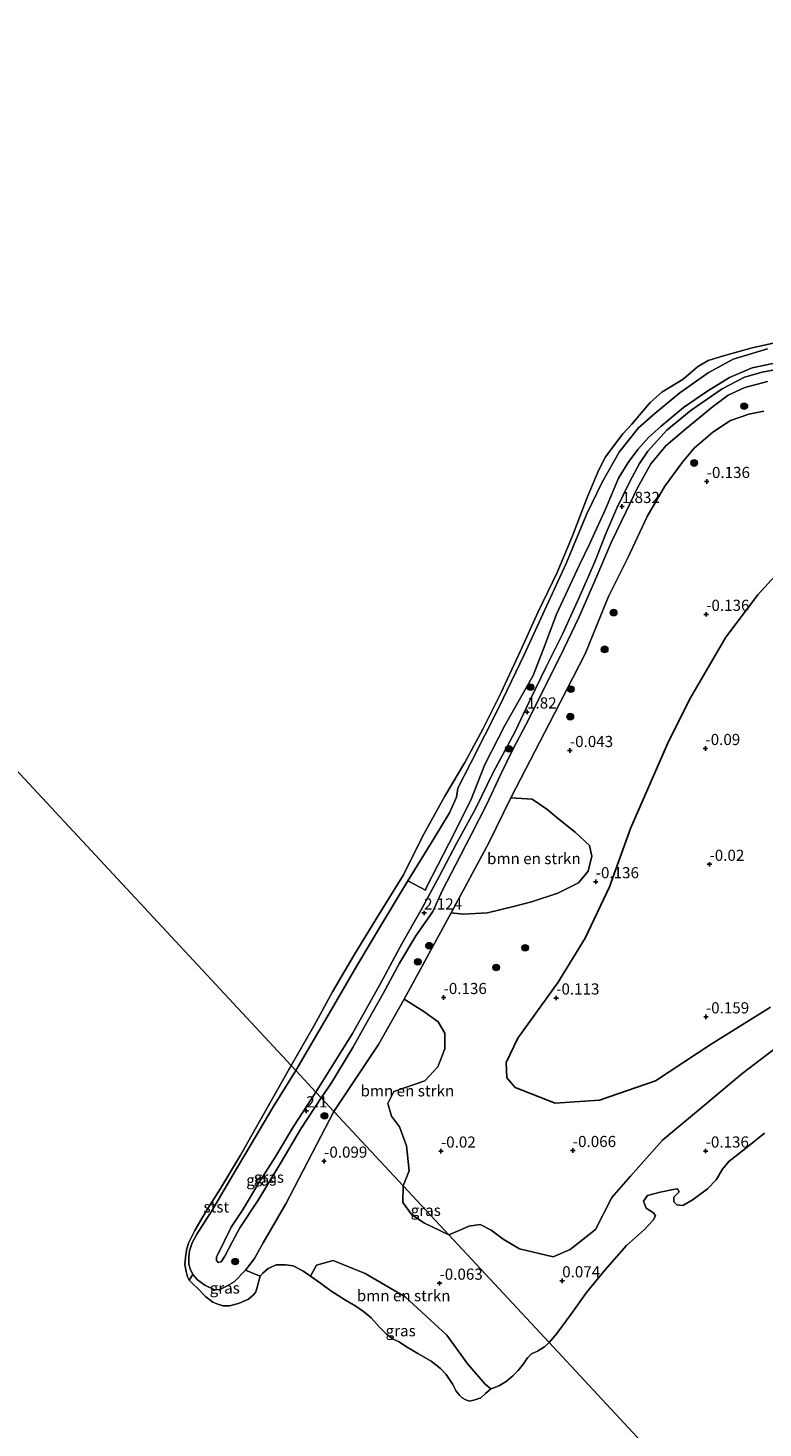
# Model space of a CAD drawing. Units: metres. Extents: x 129994 to 140005, y 481249 to 487500.
# Drawn here: x 130558 to 130723, y 484689 to 485003 of the extents above; entities that cross this region are included whole.
import ezdxf
from ezdxf.enums import TextEntityAlignment as Align

# ---------------------------------------------------------------- set-up
doc = ezdxf.new("R2010")
doc.units = ezdxf.units.M
doc.layers.get('0').update_dxf_attribs({"lineweight": 25})
for name, color, linetype, lineweight in [('B-ME-GR-BOMENSTRUIKEN-GV-B6', 93, 'Continuous', 18), ('B-ME-GR-BOOM-S-B1', 93, 'Continuous', 18), ('B-ME-GW-KRUINLIJN-L-B1', 93, 'Continuous', 18), ('B-ME-GW-TEENLIJN-L-B1', 93, 'Continuous', 18), ('B-ME-IE-GRASLAND-GV-B6', 93, 'Continuous', 18), ('B-ME-IE-HULPGEOMETRIE-L-B1', 53, 'Continuous', 18), ('B-ME-OB-BEKLEDING-GV-B6', 253, 'Continuous', 18), ('B-ME-OG-WATER-GV-B6', 153, 'Continuous', 18)]:
    doc.layers.add(name, color=color, linetype=linetype, lineweight=lineweight)
doc.layers.add('B-ME-GW-HOOGTEPUNT-S-B1', color=10, linetype='Continuous')
doc.layers.add('B-ME-IE-MOERAS-GV-B6', color=10, linetype='Continuous')
doc.styles.add('NLCS-ISO', font='NLCS-ISO.TTF')

# ---------------------------------------------------------------- blocks, each defined once
blk = doc.blocks.new('hoogtepunt')
for p, q in [((-0.5, 0), (0.5, 0)), ((0, 0.5), (0, -0.5))]:
    blk.add_line(p, q)
blk = doc.blocks.new('boom')
h = blk.add_hatch(color=256)
edge = h.paths.add_edge_path()
edge.add_arc((0, 0), 0.75, 0, 360)
blk.add_circle((0, 0), 0.75)

msp = doc.modelspace()

# ---------------------------------------------------------------- linework, layer by layer
at = {"layer": 'B-ME-GR-BOMENSTRUIKEN-GV-B6'}
for points in [[(130666.499, 484829.869, -0.041), (130671.26, 484829.558, -0.155), (130674.588, 484827.328, -0.041), (130677.237, 484825.066, -0.041), (130680.895, 484822.162, -0.041), (130684.159, 484819.219, -0.041), (130684.67, 484816.822, -0.041), (130683.821, 484813.41, -0.041), (130681.706, 484810.841, -0.041), (130677.022, 484808.528, -0.041), (130671.166, 484806.57, -0.051), (130667.075, 484805.489, -0.06), (130661.271, 484804.076, -0.055), (130655.779, 484803.772, -0.041), (130653.133, 484804.096, -0.086), (130661.558, 484819.757, -0.105), (130666.499, 484829.869, -0.041)], [(130642.314, 484742.887, 0.059), (130626.8, 484759.561, -0.069), (130636.83, 484774.594, -0.04), (130642.591, 484784.73, 0.059), (130646.985, 484781.94, 0.059), (130650.188, 484779.607, 0.012), (130651.677, 484777.085, 0.012), (130651.666, 484773.591, 0.012), (130650.088, 484769.516, 0.012), (130647.214, 484766.404, 0.121), (130640.243, 484764.018, 0.121), (130638.924, 484761.338, 0.105), (130639.716, 484758.518, 0.09), (130641.557, 484756.103, 0.075), (130643.119, 484751.832, 0.059), (130643.676, 484746.227, 0.059), (130642.314, 484742.887, 0.059)], [(130675.065, 484707.684, -0.25), (130652.591, 484731.84, -0.033), (130654.904, 484732.834, 0.016), (130657.092, 484733.825, 0.001), (130659.584, 484734.15, -0.019), (130662.058, 484732.897, 0.006), (130664.799, 484730.874, 0.006), (130668.444, 484728.703, 0.039), (130675.985, 484726.953, 0.101), (130679.771, 484728.543, 0.05), (130685.521, 484733.068, -0.082), (130689.169, 484740.257, -0.133), (130693.353, 484745.06, -0.082), (130700.541, 484753.117, -0.019), (130709.922, 484760.923, -0.007), (130718.313, 484767.967, -0.019), (130726.166, 484773.979, -0.019)], [(130675.065, 484707.684, -0.25), (130674.051, 484706.725, -0.25), (130672.478, 484705.768, -0.25), (130671.118, 484705.155, -0.25), (130670.244, 484704.26, -0.25), (130669.331, 484702.914, -0.25), (130668.153, 484701.406, -0.25), (130666.923, 484700.223, -0.25), (130665.431, 484698.963, -0.25), (130663.953, 484698.091, -0.25), (130662.88, 484697.635, -0.25), (130661.983, 484697.302, -0.25), (130660.744, 484698.372, 0.005), (130656.819, 484702.867, -0.02), (130652.138, 484709.373, -0.148), (130642.803, 484717.972, -0.148), (130633.789, 484723.169, 0.031), (130626.609, 484726.124, -0.071), (130622.923, 484725.046, -0.224), (130621.586, 484722.634, -0.25), (130619.84, 484723.799, -0.25), (130617.702, 484724.893, -0.25), (130615.945, 484725.174, -0.25), (130613.896, 484725.143, -0.25), (130612.075, 484724.327, -0.25), (130610.849, 484723.273, -0.25), (130610.307, 484722.603, -0.25), (130606.956, 484723.934, 0.258), (130609.017, 484726.595, 0.413), (130610.959, 484730.059, 0.163), (130615.998, 484738.854, -0.138), (130626.8, 484759.561, -0.069), (130642.314, 484742.887, 0.059), (130642.237, 484739.117, 0.059), (130644.308, 484736.353, 0.059), (130647.117, 484734.522, 0.059), (130652.591, 484731.84, -0.033), (130675.065, 484707.684, -0.25)], [(130723.375, 484754.69, -0.25), (130719.097, 484751.226, -0.25), (130715.365, 484748.282, -0.25), (130713.945, 484746.602, -0.25), (130712.534, 484744.218, -0.25), (130710.598, 484742.158, -0.25), (130707.416, 484739.791, -0.25), (130705.103, 484738.415, -0.25), (130703.7, 484738.563, -0.25), (130703.042, 484739.254, -0.25), (130703.042, 484740.351, -0.25), (130704.281, 484741.53, -0.25), (130703.847, 484742.159, -0.25), (130702.916, 484742.042, -0.25), (130700.004, 484741.469, -0.25), (130697.172, 484740.697, -0.25), (130696.24, 484739.426, -0.25), (130696.818, 484737.836, -0.25), (130698.479, 484736.782, -0.25), (130698.913, 484736.152, -0.25), (130698.438, 484735.151, -0.25), (130696.501, 484733.091, -0.25), (130692.472, 484729.48, -0.25), (130687.579, 484723.949, -0.25), (130683.431, 484718.963, -0.25), (130679.986, 484713.987, -0.25), (130676.841, 484709.734, -0.25), (130675.065, 484707.684, -0.25)]]:
    msp.add_polyline3d(points, dxfattribs=at)
at = {"layer": 'B-ME-GW-KRUINLIJN-L-B1'}
for points in [[(130729.191, 484926.572, 1.858), (130722.855, 484925.387, 1.648), (130718.874, 484924.268, 1.598), (130713.909, 484921.598, 1.556), (130706.977, 484916.811, 1.606), (130701.523, 484912.324, 1.648), (130697.22, 484907.618, 1.631), (130695.344, 484904.891, 1.698), (130693.161, 484900.847, 1.699), (130690.209, 484894.719, 1.85), (130687.71, 484888.98, 1.774), (130685.326, 484882.817, 1.775), (130681.803, 484874.834, 1.8), (130678.062, 484866.561, 1.816), (130674.476, 484859.419, 1.824), (130670.662, 484851.569, 1.9), (130667.417, 484844.588, 1.867), (130662.521, 484835.545, 1.9), (130658.573, 484827.404, 2.009), (130654.366, 484819.795, 1.841), (130650.413, 484812.264, 1.909), (130646.418, 484804.775, 2.018), (130642.088, 484797.296, 2.001), (130637.298, 484788.271, 2.068), (130630.98, 484777.016, 2.051), (130625.021, 484767.454, 2.144), (130622.767, 484763.897, 2.092)], [(130724.042, 484923.275, 1.875), (130718.961, 484921.89, 1.698), (130715.26, 484920.176, 1.614), (130711.661, 484917.491, 1.682), (130705.778, 484912.637, 1.782), (130701.287, 484908.819, 1.749), (130697.906, 484904.784, 1.749), (130694.911, 484899.393, 1.808), (130692.361, 484894.139, 1.892), (130689.055, 484887.306, 1.883), (130685.345, 484878.57, 1.841), (130681.732, 484870.336, 1.866), (130677.667, 484861.715, 1.909), (130674.149, 484854.803, 1.925), (130670.539, 484847.515, 1.909), (130666.986, 484840.856, 1.9), (130664.19, 484835.041, 2.009), (130661.144, 484828.453, 2.068), (130657.652, 484821.73, 2.009), (130654.138, 484814.944, 2.026), (130651.196, 484809.153, 2.093), (130648.995, 484804.395, 2.119), (130645.156, 484798.9, 2.051), (130641.492, 484792.833, 2.076), (130637.893, 484786.007, 2.177), (130634.637, 484780.287, 2.186), (130631.09, 484773.88, 2.177), (130626.134, 484765.765, 2.16), (130623.986, 484762.586, 2.148)], [(130623.986, 484762.586, 2.148), (130619.393, 484755.664, 2.131), (130614.949, 484748.131, 2.26), (130609.802, 484739.654, 2.234), (130605.708, 484733.403, 2.269), (130604.064, 484730.381, 2.226), (130602.366, 484727.059, 2.2), (130601.501, 484725.84, 2.165), (130600.869, 484725.67, 2.131), (130600.475, 484726.094, 2.131), (130600.502, 484726.826, 2.174), (130602.259, 484730.535, 2.2), (130603.773, 484733.562, 2.173), (130606.426, 484737.602, 2.156), (130609.83, 484743.298, 2.191), (130613.656, 484749.301, 2.131), (130617.772, 484756.155, 2.027), (130622.767, 484763.897, 2.092)]]:
    msp.add_polyline3d(points, dxfattribs=at)
at = {"layer": 'B-ME-GW-TEENLIJN-L-B1'}
for points in [[(130724.086, 484930.561, -0.085), (130716.35, 484928.287, -0.112), (130710.792, 484925.18, -0.099), (130704.421, 484920.707, -0.112), (130698.791, 484916.079, -0.112), (130695.158, 484912.89, -0.193), (130690.757, 484907.386, -0.193), (130686.969, 484900.683, -0.193), (130683.47, 484893.397, -0.193), (130678.897, 484882.451, -0.018), (130674.494, 484872.854, -0.058), (130669.483, 484861.953, -0.058), (130663.84, 484850.121, -0.085), (130657.54, 484837.731, -0.045), (130654.623, 484832.054, 0.064), (130654.336, 484830.066, 0.307), (130652.758, 484826.52, 0.32), (130649.333, 484820.822, 0.064), (130643.375, 484811.264, -0.018), (130637.478, 484801.435, -0.058), (130631.967, 484792.17, -0.058), (130626.241, 484782.437, -0.072), (130618.249, 484768.753, -0.061)], [(130723.212, 484916.578, -0.141), (130719.896, 484915.911, -0.132), (130715.767, 484914.514, -0.141), (130711.835, 484911.929, -0.141), (130707.604, 484908.306, -0.141), (130705.021, 484905.141, -0.141), (130701.043, 484899.805, -0.141), (130697.072, 484893.013, -0.105), (130692.721, 484883.729, -0.105), (130688.43, 484875.034, -0.114), (130683.147, 484862.157, -0.132), (130676.304, 484848.818, -0.132), (130666.499, 484829.869, -0.041), (130661.558, 484819.757, -0.105), (130653.133, 484804.096, -0.086), (130649.03, 484796.532, -0.086), (130642.591, 484784.73, 0.059), (130636.83, 484774.594, -0.04), (130626.8, 484759.561, -0.069)], [(130618.249, 484768.753, -0.061), (130613.107, 484760.406, -0.061), (130608.021, 484751.862, -0.061), (130604.2, 484745.407, -0.061), (130599.64, 484737.642, -0.061), (130596.065, 484731.996, -0.061), (130595.044, 484730.05, -0.061), (130594.416, 484728.262, -0.07), (130594.258, 484726.91, -0.07), (130594.305, 484725.291, -0.07), (130594.547, 484724.268, -0.121), (130595.167, 484722.973, -0.13), (130596.245, 484721.811, -0.139), (130597.838, 484720.587, -0.139), (130599.894, 484719.626, -0.001), (130601.098, 484719.538, 0.051), (130602.901, 484720.462, 0.042), (130604.444, 484721.353, 0.042), (130606.956, 484723.934, 0.258), (130609.017, 484726.595, 0.413), (130610.959, 484730.059, 0.163), (130615.998, 484738.854, -0.138), (130626.8, 484759.561, -0.069)]]:
    msp.add_polyline3d(points, dxfattribs=at)
at = {"layer": 'B-ME-IE-GRASLAND-GV-B6'}
for points in [[(130622.767, 484763.897, 2.092), (130618.249, 484768.753, -0.061), (130626.241, 484782.437, -0.072), (130631.967, 484792.17, -0.058), (130637.478, 484801.435, -0.058), (130643.375, 484811.264, -0.018), (130647.374, 484809.189, 1.476), (130647.659, 484809.979, 1.381), (130652.622, 484819.545, 1.267), (130657.539, 484829.383, 1.222), (130660.642, 484837.332, 0.949), (130665.222, 484846.239, 0.949), (130671.537, 484857.351, 1.142), (130674.188, 484864.257, 1.017), (130676.751, 484871.081, 0.801), (130681.898, 484882.137, 0.869), (130684.149, 484886.776, 0.971), (130687.735, 484894.627, 0.971), (130690.642, 484901.556, 0.983), (130692.81, 484905.116, 0.971), (130695.017, 484907.992, 0.971), (130697.391, 484910.693, 0.971), (130700.245, 484913.239, 0.971), (130705.19, 484917.441, 0.971), (130710.432, 484921.037, 1.096), (130715.521, 484924.154, 1.153), (130720.641, 484926.301, 1.153), (130726.709, 484927.628, 1.187)], [(130729.191, 484926.572, 1.858), (130722.855, 484925.387, 1.648), (130718.874, 484924.268, 1.598), (130713.909, 484921.598, 1.556), (130706.977, 484916.811, 1.606), (130701.523, 484912.324, 1.648), (130697.22, 484907.618, 1.631), (130695.344, 484904.891, 1.698), (130693.161, 484900.847, 1.699), (130690.209, 484894.719, 1.85), (130687.71, 484888.98, 1.774), (130685.326, 484882.817, 1.775), (130681.803, 484874.834, 1.8), (130678.062, 484866.561, 1.816), (130674.476, 484859.419, 1.824), (130670.662, 484851.569, 1.9), (130667.417, 484844.588, 1.867), (130662.521, 484835.545, 1.9), (130658.573, 484827.404, 2.009), (130654.366, 484819.795, 1.841), (130650.413, 484812.264, 1.909), (130646.418, 484804.775, 2.018), (130642.088, 484797.296, 2.001), (130637.298, 484788.271, 2.068), (130630.98, 484777.016, 2.051), (130625.021, 484767.454, 2.144), (130622.767, 484763.897, 2.092)], [(130623.986, 484762.586, 2.148), (130622.767, 484763.897, 2.092), (130625.021, 484767.454, 2.144), (130630.98, 484777.016, 2.051), (130637.298, 484788.271, 2.068), (130642.088, 484797.296, 2.001), (130646.418, 484804.775, 2.018), (130650.413, 484812.264, 1.909), (130654.366, 484819.795, 1.841), (130658.573, 484827.404, 2.009), (130662.521, 484835.545, 1.9), (130667.417, 484844.588, 1.867), (130670.662, 484851.569, 1.9), (130674.476, 484859.419, 1.824), (130678.062, 484866.561, 1.816), (130681.803, 484874.834, 1.8), (130685.326, 484882.817, 1.775), (130687.71, 484888.98, 1.774), (130690.209, 484894.719, 1.85), (130693.161, 484900.847, 1.699), (130695.344, 484904.891, 1.698), (130697.22, 484907.618, 1.631), (130701.523, 484912.324, 1.648), (130706.977, 484916.811, 1.606), (130713.909, 484921.598, 1.556), (130718.874, 484924.268, 1.598), (130722.855, 484925.387, 1.648), (130729.191, 484926.572, 1.858)], [(130626.8, 484759.561, -0.069), (130623.986, 484762.586, 2.148), (130626.134, 484765.765, 2.16), (130631.09, 484773.88, 2.177), (130634.637, 484780.287, 2.186), (130637.893, 484786.007, 2.177), (130641.492, 484792.833, 2.076), (130645.156, 484798.9, 2.051), (130648.995, 484804.395, 2.119), (130651.196, 484809.153, 2.093), (130654.138, 484814.944, 2.026), (130657.652, 484821.73, 2.009), (130661.144, 484828.453, 2.068), (130664.19, 484835.041, 2.009), (130666.986, 484840.856, 1.9), (130670.539, 484847.515, 1.909), (130674.149, 484854.803, 1.925), (130677.667, 484861.715, 1.909), (130681.732, 484870.336, 1.866), (130685.345, 484878.57, 1.841), (130689.055, 484887.306, 1.883), (130692.361, 484894.139, 1.892), (130694.911, 484899.393, 1.808), (130697.906, 484904.784, 1.749), (130701.287, 484908.819, 1.749), (130705.778, 484912.637, 1.782), (130711.661, 484917.491, 1.682), (130715.26, 484920.176, 1.614), (130718.961, 484921.89, 1.698), (130724.042, 484923.275, 1.875)], [(130724.042, 484923.275, 1.875), (130718.961, 484921.89, 1.698), (130715.26, 484920.176, 1.614), (130711.661, 484917.491, 1.682), (130705.778, 484912.637, 1.782), (130701.287, 484908.819, 1.749), (130697.906, 484904.784, 1.749), (130694.911, 484899.393, 1.808), (130692.361, 484894.139, 1.892), (130689.055, 484887.306, 1.883), (130685.345, 484878.57, 1.841), (130681.732, 484870.336, 1.866), (130677.667, 484861.715, 1.909), (130674.149, 484854.803, 1.925), (130670.539, 484847.515, 1.909), (130666.986, 484840.856, 1.9), (130664.19, 484835.041, 2.009), (130661.144, 484828.453, 2.068), (130657.652, 484821.73, 2.009), (130654.138, 484814.944, 2.026), (130651.196, 484809.153, 2.093), (130648.995, 484804.395, 2.119), (130645.156, 484798.9, 2.051), (130641.492, 484792.833, 2.076), (130637.893, 484786.007, 2.177), (130634.637, 484780.287, 2.186), (130631.09, 484773.88, 2.177), (130626.134, 484765.765, 2.16), (130623.986, 484762.586, 2.148)], [(130723.212, 484916.578, -0.141), (130719.896, 484915.911, -0.132), (130715.767, 484914.514, -0.141), (130711.835, 484911.929, -0.141), (130707.604, 484908.306, -0.141), (130705.021, 484905.141, -0.141), (130701.043, 484899.805, -0.141), (130697.072, 484893.013, -0.105), (130692.721, 484883.729, -0.105), (130688.43, 484875.034, -0.114), (130683.147, 484862.157, -0.132), (130676.304, 484848.818, -0.132), (130666.499, 484829.869, -0.041), (130661.558, 484819.757, -0.105), (130653.133, 484804.096, -0.086), (130649.03, 484796.532, -0.086), (130642.591, 484784.73, 0.059), (130636.83, 484774.594, -0.04), (130626.8, 484759.561, -0.069)], [(130652.591, 484731.84, -0.033), (130642.314, 484742.887, 0.059), (130643.676, 484746.227, 0.059), (130643.119, 484751.832, 0.059), (130641.557, 484756.103, 0.075), (130639.716, 484758.518, 0.09), (130638.924, 484761.338, 0.105), (130640.243, 484764.018, 0.121), (130647.214, 484766.404, 0.121), (130650.088, 484769.516, 0.012), (130651.666, 484773.591, 0.012), (130651.677, 484777.085, 0.012), (130650.188, 484779.607, 0.012), (130646.985, 484781.94, 0.059), (130642.591, 484784.73, 0.059), (130649.03, 484796.532, -0.086), (130653.133, 484804.096, -0.086), (130655.779, 484803.772, -0.041), (130661.271, 484804.076, -0.055), (130667.075, 484805.489, -0.06), (130671.166, 484806.57, -0.051), (130677.022, 484808.528, -0.041), (130681.706, 484810.841, -0.041), (130683.821, 484813.41, -0.041), (130684.67, 484816.822, -0.041), (130684.159, 484819.219, -0.041), (130680.895, 484822.162, -0.041), (130677.237, 484825.066, -0.041), (130674.588, 484827.328, -0.041), (130671.26, 484829.558, -0.155), (130666.499, 484829.869, -0.041), (130676.304, 484848.818, -0.132), (130683.147, 484862.157, -0.132), (130688.43, 484875.034, -0.114), (130692.721, 484883.729, -0.105), (130697.072, 484893.013, -0.105), (130701.043, 484899.805, -0.141), (130705.021, 484905.141, -0.141), (130707.604, 484908.306, -0.141), (130711.835, 484911.929, -0.141), (130715.767, 484914.514, -0.141), (130719.896, 484915.911, -0.132), (130723.212, 484916.578, -0.141)], [(130728.115, 484882.24, 0.037), (130721.89, 484875.431, 0.014), (130714.683, 484865.905, -0.237), (130706.564, 484851.948, -0.237), (130701.598, 484841.987, -0.106), (130693.318, 484822.99, 0.05), (130688.591, 484809.918, -0.087), (130683.161, 484798.406, -0.178), (130677.145, 484788.565, -0.178), (130668.09, 484775.946, -0.155), (130665.439, 484770.537, -0.071), (130665.581, 484767.103, -0.178), (130667.468, 484764.883, -0.178), (130676.459, 484761.401, -0.178), (130686.412, 484762.064, 0.096), (130698.966, 484766.372, 0.005), (130711.394, 484774.624, -0.087), (130724.739, 484782.966, 0.027)], [(130726.166, 484773.979, -0.019), (130718.313, 484767.967, -0.019), (130709.922, 484760.923, -0.007), (130700.541, 484753.117, -0.019), (130693.353, 484745.06, -0.082), (130689.169, 484740.257, -0.133), (130685.521, 484733.068, -0.082), (130679.771, 484728.543, 0.05), (130675.985, 484726.953, 0.101), (130668.444, 484728.703, 0.039), (130664.799, 484730.874, 0.006), (130662.058, 484732.897, 0.006), (130659.584, 484734.15, -0.019), (130657.092, 484733.825, 0.001), (130654.904, 484732.834, 0.016), (130652.591, 484731.84, -0.033)], [(130626.8, 484759.561, -0.069), (130615.998, 484738.854, -0.138), (130610.959, 484730.059, 0.163), (130609.017, 484726.595, 0.413), (130606.956, 484723.934, 0.258), (130604.444, 484721.353, 0.042), (130602.901, 484720.462, 0.042), (130601.098, 484719.538, 0.051), (130599.894, 484719.626, -0.001), (130597.838, 484720.587, -0.139), (130596.245, 484721.811, -0.139), (130595.167, 484722.973, -0.13), (130594.547, 484724.268, -0.121), (130594.305, 484725.291, -0.07), (130594.258, 484726.91, -0.07), (130594.416, 484728.262, -0.07), (130595.044, 484730.05, -0.061), (130596.065, 484731.996, -0.061), (130599.64, 484737.642, -0.061), (130604.2, 484745.407, -0.061), (130608.021, 484751.862, -0.061), (130613.107, 484760.406, -0.061), (130618.249, 484768.753, -0.061), (130622.767, 484763.897, 2.092), (130617.772, 484756.155, 2.027), (130613.656, 484749.301, 2.131), (130609.83, 484743.298, 2.191), (130606.426, 484737.602, 2.156), (130603.773, 484733.562, 2.173), (130602.259, 484730.535, 2.2), (130600.502, 484726.826, 2.174), (130600.475, 484726.094, 2.131), (130600.869, 484725.67, 2.131), (130601.501, 484725.84, 2.165), (130602.366, 484727.059, 2.2), (130604.064, 484730.381, 2.226), (130605.708, 484733.403, 2.269), (130609.802, 484739.654, 2.234), (130614.949, 484748.131, 2.26), (130619.393, 484755.664, 2.131), (130623.986, 484762.586, 2.148), (130626.8, 484759.561, -0.069)], [(130623.986, 484762.586, 2.148), (130619.393, 484755.664, 2.131), (130614.949, 484748.131, 2.26), (130609.802, 484739.654, 2.234), (130605.708, 484733.403, 2.269), (130604.064, 484730.381, 2.226), (130602.366, 484727.059, 2.2), (130601.501, 484725.84, 2.165), (130600.869, 484725.67, 2.131), (130600.475, 484726.094, 2.131), (130600.502, 484726.826, 2.174), (130602.259, 484730.535, 2.2), (130603.773, 484733.562, 2.173), (130606.426, 484737.602, 2.156), (130609.83, 484743.298, 2.191), (130613.656, 484749.301, 2.131), (130617.772, 484756.155, 2.027), (130622.767, 484763.897, 2.092), (130623.986, 484762.586, 2.148)], [(130652.591, 484731.84, -0.033), (130647.117, 484734.522, 0.059), (130644.308, 484736.353, 0.059), (130642.237, 484739.117, 0.059), (130642.314, 484742.887, 0.059), (130652.591, 484731.84, -0.033)], [(130621.586, 484722.634, -0.25), (130622.923, 484725.046, -0.224), (130626.609, 484726.124, -0.071), (130633.789, 484723.169, 0.031), (130642.803, 484717.972, -0.148), (130652.138, 484709.373, -0.148), (130656.819, 484702.867, -0.02), (130660.744, 484698.372, 0.005), (130661.983, 484697.302, -0.25), (130660.825, 484696.31, -0.25), (130659.752, 484695.315, -0.25), (130658.211, 484694.763, -0.25), (130657.255, 484694.583, -0.25), (130656.381, 484694.853, -0.25), (130655.558, 484695.336, -0.25), (130654.974, 484695.876, -0.25), (130654.255, 484696.83, -0.25), (130653.47, 484698.304, -0.25), (130651.964, 484700.559, -0.25), (130650.7, 484701.922, -0.25), (130648.647, 484703.552, -0.25), (130645.647, 484705.216, -0.25), (130643.118, 484706.777, -0.25), (130641.477, 484707.874, -0.25), (130640.077, 484708.487, -0.25), (130638.586, 484709.556, -0.25), (130637.072, 484711.187, -0.25), (130635.143, 484713.221, -0.25), (130633.45, 484714.643, -0.25), (130631.705, 484715.851, -0.25), (130629.425, 484717.187, -0.25), (130626.119, 484719.273, -0.25), (130623.789, 484721.021, -0.25), (130621.586, 484722.634, -0.25)], [(130594.36, 484721.733, -0.25), (130595.167, 484722.973, -0.13), (130596.245, 484721.811, -0.139), (130597.838, 484720.587, -0.139), (130599.894, 484719.626, -0.001), (130601.098, 484719.538, 0.051), (130602.901, 484720.462, 0.042), (130604.444, 484721.353, 0.042), (130606.956, 484723.934, 0.258), (130610.307, 484722.603, -0.25), (130609.987, 484721.558, -0.25), (130609.705, 484720.34, -0.25), (130609.312, 484719.061, -0.25), (130608.812, 484718.389, -0.25), (130607.633, 484717.42, -0.25), (130605.441, 484716.467, -0.25), (130603.374, 484715.962, -0.25), (130601.971, 484715.95, -0.25), (130600.756, 484716.318, -0.25), (130599.63, 484716.77, -0.25), (130598.08, 484717.993, -0.25), (130596.127, 484719.963, -0.25), (130595.21, 484720.817, -0.25), (130594.36, 484721.733, -0.25)]]:
    msp.add_polyline3d(points, dxfattribs=at)
at = {"layer": 'B-ME-IE-HULPGEOMETRIE-L-B1'}
msp.add_polyline3d([(130400.735, 485002.546, -0.25), (130617.248, 484769.828, -0.25), (130618.249, 484768.753, -0.061), (130622.767, 484763.897, 2.092), (130623.986, 484762.586, 2.148), (130626.8, 484759.561, -0.069), (130642.314, 484742.887, 0.059), (130652.591, 484731.84, -0.033), (130675.065, 484707.684, -0.25), (130834.073, 484536.775, -0.25)], dxfattribs=at)
at = {"layer": 'B-ME-IE-MOERAS-GV-B6'}
msp.add_polyline3d([(130724.739, 484782.966, 0.027), (130711.394, 484774.624, -0.087), (130698.966, 484766.372, 0.005), (130686.412, 484762.064, 0.096), (130676.459, 484761.401, -0.178), (130667.468, 484764.883, -0.178), (130665.581, 484767.103, -0.178), (130665.439, 484770.537, -0.071), (130668.09, 484775.946, -0.155), (130677.145, 484788.565, -0.178), (130683.161, 484798.406, -0.178), (130688.591, 484809.918, -0.087), (130693.318, 484822.99, 0.05), (130701.598, 484841.987, -0.106), (130706.564, 484851.948, -0.237), (130714.683, 484865.905, -0.237), (130721.89, 484875.431, 0.014), (130728.115, 484882.24, 0.037)], dxfattribs=at)
at = {"layer": 'B-ME-OB-BEKLEDING-GV-B6'}
for points in [[(130618.249, 484768.753, -0.061), (130617.248, 484769.828, -0.25), (130622.356, 484778.815, -0.25), (130626.514, 484786.389, -0.25), (130631.248, 484794.511, -0.25), (130636.44, 484802.96, -0.25), (130642.394, 484812.626, -0.25), (130646.718, 484821.237, -0.25), (130651.714, 484830.273, -0.25), (130656.215, 484837.797, -0.25), (130660.183, 484845.305, -0.25), (130664.28, 484853.38, -0.25), (130668.205, 484861.905, -0.25), (130672.622, 484871.605, -0.25), (130676.872, 484880.409, -0.25), (130680.34, 484888.663, -0.25), (130683.612, 484897.235, -0.25), (130686.261, 484903.442, -0.25), (130687.713, 484906.359, -0.25), (130691.639, 484911.5, -0.25), (130693.616, 484913.712, -0.25), (130697.753, 484918.538, -0.25), (130700.391, 484920.845, -0.25), (130705.154, 484923.761, -0.25), (130708.335, 484926.569, -0.25), (130710.735, 484927.969, -0.25), (130714.18, 484928.984, -0.25), (130720.629, 484930.837, -0.25), (130726.416, 484932.054, -0.25)], [(130724.086, 484930.561, -0.085), (130716.35, 484928.287, -0.112), (130710.792, 484925.18, -0.099), (130704.421, 484920.707, -0.112), (130698.791, 484916.079, -0.112), (130695.158, 484912.89, -0.193), (130690.757, 484907.386, -0.193), (130686.969, 484900.683, -0.193), (130683.47, 484893.397, -0.193), (130678.897, 484882.451, -0.018), (130674.494, 484872.854, -0.058), (130669.483, 484861.953, -0.058), (130663.84, 484850.121, -0.085), (130657.54, 484837.731, -0.045), (130654.623, 484832.054, 0.064), (130654.336, 484830.066, 0.307), (130652.758, 484826.52, 0.32), (130649.333, 484820.822, 0.064), (130643.375, 484811.264, -0.018), (130637.478, 484801.435, -0.058), (130631.967, 484792.17, -0.058), (130626.241, 484782.437, -0.072), (130618.249, 484768.753, -0.061)], [(130726.709, 484927.628, 1.187), (130720.641, 484926.301, 1.153), (130715.521, 484924.154, 1.153), (130710.432, 484921.037, 1.096), (130705.19, 484917.441, 0.971), (130700.245, 484913.239, 0.971), (130697.391, 484910.693, 0.971), (130695.017, 484907.992, 0.971), (130692.81, 484905.116, 0.971), (130690.642, 484901.556, 0.983), (130687.735, 484894.627, 0.971), (130684.149, 484886.776, 0.971), (130681.898, 484882.137, 0.869), (130676.751, 484871.081, 0.801), (130674.188, 484864.257, 1.017), (130671.537, 484857.351, 1.142), (130665.222, 484846.239, 0.949), (130660.642, 484837.332, 0.949), (130657.539, 484829.383, 1.222), (130652.622, 484819.545, 1.267), (130647.659, 484809.979, 1.381), (130647.374, 484809.189, 1.476), (130643.375, 484811.264, -0.018), (130649.333, 484820.822, 0.064), (130652.758, 484826.52, 0.32), (130654.336, 484830.066, 0.307), (130654.623, 484832.054, 0.064), (130657.54, 484837.731, -0.045), (130663.84, 484850.121, -0.085), (130669.483, 484861.953, -0.058), (130674.494, 484872.854, -0.058), (130678.897, 484882.451, -0.018), (130683.47, 484893.397, -0.193), (130686.969, 484900.683, -0.193), (130690.757, 484907.386, -0.193), (130695.158, 484912.89, -0.193), (130698.791, 484916.079, -0.112), (130704.421, 484920.707, -0.112), (130710.792, 484925.18, -0.099), (130716.35, 484928.287, -0.112), (130724.086, 484930.561, -0.085)], [(130618.249, 484768.753, -0.061), (130613.107, 484760.406, -0.061), (130608.021, 484751.862, -0.061), (130604.2, 484745.407, -0.061), (130599.64, 484737.642, -0.061), (130596.065, 484731.996, -0.061), (130595.044, 484730.05, -0.061), (130594.416, 484728.262, -0.07), (130594.258, 484726.91, -0.07), (130594.305, 484725.291, -0.07), (130594.547, 484724.268, -0.121), (130595.167, 484722.973, -0.13), (130594.36, 484721.733, -0.25), (130594, 484722.48, -0.25), (130593.697, 484723.612, -0.25), (130593.412, 484725.219, -0.25), (130593.556, 484726.766, -0.25), (130593.748, 484728.441, -0.25), (130594.173, 484729.999, -0.25), (130595.638, 484732.855, -0.25), (130598.012, 484736.929, -0.25), (130601.359, 484742.238, -0.25), (130605.844, 484749.725, -0.25), (130611.106, 484758.974, -0.25), (130617.248, 484769.828, -0.25), (130618.249, 484768.753, -0.061)]]:
    msp.add_polyline3d(points, dxfattribs=at)
at = {"layer": 'B-ME-OG-WATER-GV-B6'}
for points in [[(130400.735, 485002.546, -0.25), (130617.248, 484769.828, -0.25), (130611.106, 484758.974, -0.25), (130605.844, 484749.725, -0.25), (130601.359, 484742.238, -0.25), (130598.012, 484736.929, -0.25), (130595.638, 484732.855, -0.25), (130594.173, 484729.999, -0.25), (130593.748, 484728.441, -0.25), (130593.556, 484726.766, -0.25), (130593.412, 484725.219, -0.25), (130593.697, 484723.612, -0.25), (130594, 484722.48, -0.25), (130594.36, 484721.733, -0.25), (130595.21, 484720.817, -0.25), (130596.127, 484719.963, -0.25), (130598.08, 484717.993, -0.25), (130599.63, 484716.77, -0.25), (130600.756, 484716.318, -0.25), (130601.971, 484715.95, -0.25), (130603.374, 484715.962, -0.25), (130605.441, 484716.467, -0.25), (130607.633, 484717.42, -0.25), (130608.812, 484718.389, -0.25), (130609.312, 484719.061, -0.25), (130609.705, 484720.34, -0.25), (130609.987, 484721.558, -0.25), (130610.307, 484722.603, -0.25), (130610.849, 484723.273, -0.25), (130612.075, 484724.327, -0.25), (130613.896, 484725.143, -0.25), (130615.945, 484725.174, -0.25), (130617.702, 484724.893, -0.25), (130619.84, 484723.799, -0.25), (130621.586, 484722.634, -0.25), (130623.789, 484721.021, -0.25), (130626.119, 484719.273, -0.25), (130629.425, 484717.187, -0.25), (130631.705, 484715.851, -0.25), (130633.45, 484714.643, -0.25), (130635.143, 484713.221, -0.25), (130637.072, 484711.187, -0.25), (130638.586, 484709.556, -0.25), (130640.077, 484708.487, -0.25), (130641.477, 484707.874, -0.25), (130643.118, 484706.777, -0.25), (130645.647, 484705.216, -0.25), (130648.647, 484703.552, -0.25), (130650.7, 484701.922, -0.25), (130651.964, 484700.559, -0.25), (130653.47, 484698.304, -0.25), (130654.255, 484696.83, -0.25), (130654.974, 484695.876, -0.25), (130655.558, 484695.336, -0.25), (130656.381, 484694.853, -0.25), (130657.255, 484694.583, -0.25), (130658.211, 484694.763, -0.25), (130659.752, 484695.315, -0.25), (130660.825, 484696.31, -0.25), (130661.983, 484697.302, -0.25), (130662.88, 484697.635, -0.25), (130663.953, 484698.091, -0.25), (130665.431, 484698.963, -0.25), (130666.923, 484700.223, -0.25), (130668.153, 484701.406, -0.25), (130669.331, 484702.914, -0.25), (130670.244, 484704.26, -0.25), (130671.118, 484705.155, -0.25), (130672.478, 484705.768, -0.25), (130674.051, 484706.725, -0.25), (130675.065, 484707.684, -0.25), (130834.073, 484536.775, -0.25)], [(130726.416, 484932.054, -0.25), (130720.629, 484930.837, -0.25), (130714.18, 484928.984, -0.25), (130710.735, 484927.969, -0.25), (130708.335, 484926.569, -0.25), (130705.154, 484923.761, -0.25), (130700.391, 484920.845, -0.25), (130697.753, 484918.538, -0.25), (130693.616, 484913.712, -0.25), (130691.639, 484911.5, -0.25), (130687.713, 484906.359, -0.25), (130686.261, 484903.442, -0.25), (130683.612, 484897.235, -0.25), (130680.34, 484888.663, -0.25), (130676.872, 484880.409, -0.25), (130672.622, 484871.605, -0.25), (130668.205, 484861.905, -0.25), (130664.28, 484853.38, -0.25), (130660.183, 484845.305, -0.25), (130656.215, 484837.797, -0.25), (130651.714, 484830.273, -0.25), (130646.718, 484821.237, -0.25), (130642.394, 484812.626, -0.25), (130636.44, 484802.96, -0.25), (130631.248, 484794.511, -0.25), (130626.514, 484786.389, -0.25), (130622.356, 484778.815, -0.25), (130617.248, 484769.828, -0.25), (130400.735, 485002.546, -0.25)], [(130834.073, 484536.775, -0.25), (130675.065, 484707.684, -0.25), (130676.841, 484709.734, -0.25), (130679.986, 484713.987, -0.25), (130683.431, 484718.963, -0.25), (130687.579, 484723.949, -0.25), (130692.472, 484729.48, -0.25), (130696.501, 484733.091, -0.25), (130698.438, 484735.151, -0.25), (130698.913, 484736.152, -0.25), (130698.479, 484736.782, -0.25), (130696.818, 484737.836, -0.25), (130696.24, 484739.426, -0.25), (130697.172, 484740.697, -0.25), (130700.004, 484741.469, -0.25), (130702.916, 484742.042, -0.25), (130703.847, 484742.159, -0.25), (130704.281, 484741.53, -0.25), (130703.042, 484740.351, -0.25), (130703.042, 484739.254, -0.25), (130703.7, 484738.563, -0.25), (130705.103, 484738.415, -0.25), (130707.416, 484739.791, -0.25), (130710.598, 484742.158, -0.25), (130712.534, 484744.218, -0.25), (130713.945, 484746.602, -0.25), (130715.365, 484748.282, -0.25), (130719.097, 484751.226, -0.25), (130723.375, 484754.69, -0.25)]]:
    msp.add_polyline3d(points, dxfattribs=at)

# ---------------------------------------------------------------- block references
at = {"layer": 'B-ME-GR-BOOM-S-B1', "rotation": 90}
for p in [(130718.855, 484917.746, 0.508), (130707.609, 484904.989, -0.103), (130689.556, 484871.417, -0.137), (130687.539, 484863.178, -0.203), (130670.891, 484854.707, 1.417), (130679.93, 484854.27, -0.173), (130679.833, 484848.085, 0.152), (130666.071, 484840.861, 1.911), (130648.156, 484796.707, 0.289), (130669.7, 484796.237, -0.084), (130645.63, 484793.089, 0.476), (130663.211, 484791.814, -0.084), (130624.674, 484758.57, 0.963), (130604.662, 484725.903, 1.501)]:
    msp.add_blockref('boom', p, dxfattribs=at)
at = {"layer": 'B-ME-GW-HOOGTEPUNT-S-B1', "rotation": 90}
for p in [(130710.425, 484900.833, -0.136), (130710.425, 484900.833, -0.136), (130691.408, 484895.223, 1.832), (130691.408, 484895.223, 1.832), (130710.314, 484871.034, -0.136), (130710.314, 484871.034, -0.136), (130670.135, 484849.132, 1.82), (130670.135, 484849.132, 1.82), (130679.741, 484840.488, -0.043), (130679.741, 484840.488, -0.043), (130710.137, 484840.945, -0.09), (130710.137, 484840.945, -0.09), (130711.056, 484814.969, -0.02), (130711.056, 484814.969, -0.02), (130685.53, 484811.064, -0.136), (130685.53, 484811.064, -0.136), (130647.044, 484804.052, 2.124), (130647.044, 484804.052, 2.124), (130651.409, 484785.087, -0.136), (130651.409, 484785.087, -0.136), (130676.674, 484784.984, -0.113), (130676.674, 484784.984, -0.113), (130710.251, 484780.755, -0.159), (130710.251, 484780.755, -0.159), (130620.625, 484759.665, 2.1), (130620.625, 484759.665, 2.1), (130680.391, 484750.774, -0.066), (130680.391, 484750.774, -0.066), (130624.604, 484748.393, -0.099), (130624.604, 484748.393, -0.099), (130650.82, 484750.646, -0.02), (130650.82, 484750.646, -0.02), (130710.19, 484750.663, -0.136), (130710.19, 484750.663, -0.136), (130650.495, 484721.011, -0.063), (130650.495, 484721.011, -0.063), (130678.021, 484721.557, 0.074), (130678.021, 484721.557, 0.074)]:
    msp.add_blockref('hoogtepunt', p, dxfattribs=at)

# ---------------------------------------------------------------- texts
at = {"layer": 'B-ME-GR-BOMENSTRUIKEN-GV-B6', "ltscale": 0.2, "style": 'NLCS-ISO'}
for p in [(130671.6669, 484816.2607), (130643.2884, 484764.1669), (130642.4473, 484718.2184)]:
    msp.add_text('bmn en strkn', height=2.5, dxfattribs=at).set_placement(p, align=Align.MIDDLE_CENTER)
at = {"layer": 'B-ME-GW-HOOGTEPUNT-S-B1', "ltscale": 0.2, "style": 'NLCS-ISO'}
for s, p in [('-0.136', (130710.425, 484900.833, -0.136)), ('-0.136', (130710.425, 484900.833, -0.136)), ('1.832', (130691.408, 484895.223, 1.832)), ('1.832', (130691.408, 484895.223, 1.832)), ('-0.136', (130710.314, 484871.034, -0.136)), ('-0.136', (130710.314, 484871.034, -0.136)), ('1.82', (130670.135, 484849.132, 1.82)), ('1.82', (130670.135, 484849.132, 1.82)), ('-0.043', (130679.741, 484840.488, -0.043)), ('-0.043', (130679.741, 484840.488, -0.043)), ('-0.09', (130710.137, 484840.945, -0.09)), ('-0.09', (130710.137, 484840.945, -0.09)), ('-0.02', (130711.056, 484814.969, -0.02)), ('-0.02', (130711.056, 484814.969, -0.02)), ('-0.136', (130685.53, 484811.064, -0.136)), ('-0.136', (130685.53, 484811.064, -0.136)), ('2.124', (130647.044, 484804.052, 2.124)), ('2.124', (130647.044, 484804.052, 2.124)), ('-0.136', (130651.409, 484785.087, -0.136)), ('-0.136', (130651.409, 484785.087, -0.136)), ('-0.113', (130676.674, 484784.984, -0.113)), ('-0.113', (130676.674, 484784.984, -0.113)), ('-0.159', (130710.251, 484780.755, -0.159)), ('-0.159', (130710.251, 484780.755, -0.159)), ('2.1', (130620.625, 484759.665, 2.1)), ('2.1', (130620.625, 484759.665, 2.1)), ('-0.099', (130624.604, 484748.393, -0.099)), ('-0.099', (130624.604, 484748.393, -0.099)), ('-0.02', (130650.82, 484750.646, -0.02)), ('-0.02', (130650.82, 484750.646, -0.02)), ('-0.066', (130680.391, 484750.774, -0.066)), ('-0.066', (130680.391, 484750.774, -0.066)), ('-0.136', (130710.19, 484750.663, -0.136)), ('-0.136', (130710.19, 484750.663, -0.136)), ('-0.063', (130650.495, 484721.011, -0.063)), ('-0.063', (130650.495, 484721.011, -0.063)), ('0.074', (130678.021, 484721.557, 0.074)), ('0.074', (130678.021, 484721.557, 0.074))]:
    msp.add_text(s, height=2.5, dxfattribs=at).set_placement(p, align=Align.BOTTOM_LEFT)
at = {"layer": 'B-ME-IE-GRASLAND-GV-B6', "ltscale": 0.2, "style": 'NLCS-ISO'}
for p in [(130612.2305, 484744.7835), (130610.529, 484744.1455), (130647.414, 484737.3635), (130602.3335, 484719.942), (130641.7845, 484710.3535)]:
    msp.add_text('gras', height=2.5, dxfattribs=at).set_placement(p, align=Align.MIDDLE_CENTER)
at = {"layer": 'B-ME-OB-BEKLEDING-GV-B6', "ltscale": 0.2, "style": 'NLCS-ISO'}
msp.add_text('stst', height=2.5, dxfattribs=at).set_placement((130600.4393, 484738.1297), align=Align.MIDDLE_CENTER)

doc.saveas('drawing.dxf')
